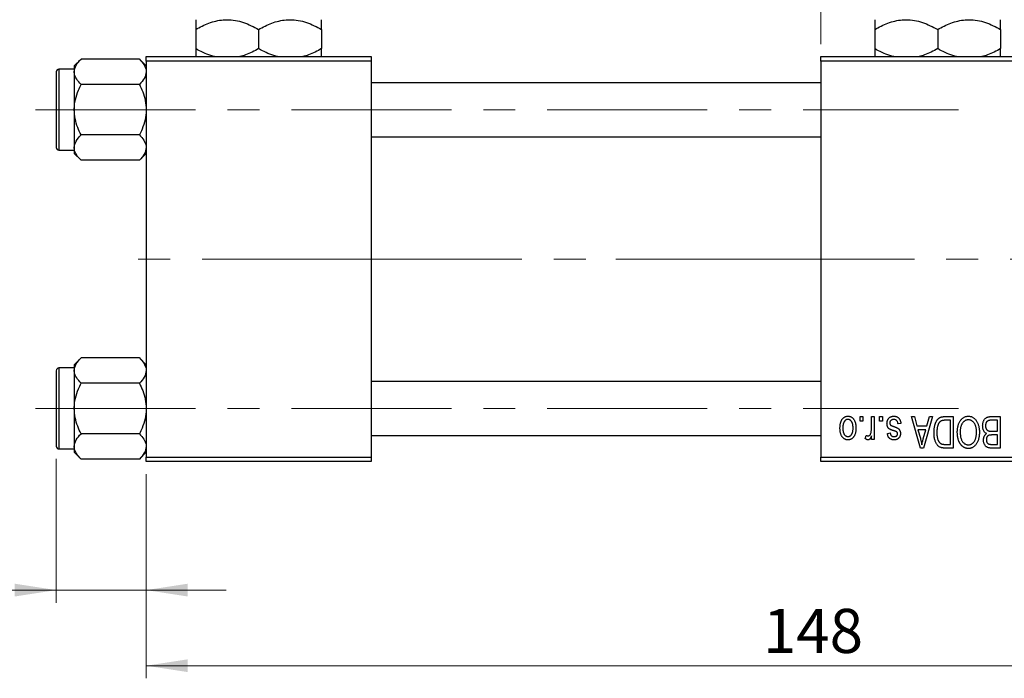
# Model space of a CAD drawing. Units: millimetres. Extents: x 15 to 418, y 5 to 292.
# Drawn here: x 63 to 141, y 200 to 252 of the extents above; entities that cross this region are included whole.
import ezdxf

# ---------------------------------------------------------------- set-up
doc = ezdxf.new("R2010")
doc.units = ezdxf.units.MM
doc.linetypes.add('CENTERX2', pattern=[20.32, 12.7, -2.54, 2.54, -2.54])
doc.styles.add('SLDTEXTSTYLE0', font='TXT', dxfattribs={"width": 0.75})
doc.dimstyles.new('SLDDIMSTYLE0', dxfattribs={"dimtxt": 3.5, "dimasz": 3.302, "dimexe": 0, "dimexo": 0.0625, "dimgap": 0.875, "dimtad": 1, "dimdec": 0, "dimlfac": 1.4, "dimrnd": 1e-09, "dimzin": 12, "dimdsep": 46, "dimtxsty": 'SLDTEXTSTYLE0', "dimsah": 1, "dimcen": 0.09, "dimadec": 0, "dimazin": 3, "dimtfac": 1, "dimtdec": 0, "dimtmove": 0, "dimatfit": 0, "dimfxl": 1, "dimfrac": 2, "dimtolj": 1, "dimtzin": 12, "dimarcsym": 0})
doc.dimstyles.new('SLDDIMSTYLE1', dxfattribs={"dimtxt": 3.5, "dimasz": 3.302, "dimexe": 0, "dimexo": 0.0625, "dimgap": 0.875, "dimtad": 1, "dimdec": 0, "dimlfac": 1.4, "dimrnd": 1e-09, "dimzin": 12, "dimdsep": 46, "dimtxsty": 'SLDTEXTSTYLE0', "dimsah": 1, "dimcen": 0.09, "dimadec": 0, "dimazin": 3, "dimtfac": 1, "dimtdec": 0, "dimtofl": 0, "dimtmove": 0, "dimatfit": 3, "dimfxl": 1, "dimfrac": 2, "dimtolj": 1, "dimtzin": 12, "dimarcsym": 0})

# ---------------------------------------------------------------- blocks, each defined once
blk = doc.blocks.new('_D_1')
at = {"color": 7, "linetype": 'Continuous', "lineweight": 0}
for p, q in [((126.654, 250.06), (126.654, 265.06)), ((153.797, 250.06), (153.797, 265.06)), ((126.654, 264.06), (153.797, 264.06))]:
    blk.add_line(p, q, dxfattribs=at)
at = {"color": 7, "linetype": 'Continuous', "lineweight": 18}
for points in [[(126.654, 264.06), (129.956, 263.552), (129.956, 264.568)], [(153.797, 264.06), (150.495, 264.568), (150.495, 263.552)]]:
    blk.add_solid(points, dxfattribs=at)
at = {"color": 7, "linetype": 'Continuous', "lineweight": 18, "insert": (137.64, 268.572), "char_height": 3.5, "attachment_point": 1, "style": 'SLDTEXTSTYLE0'}
blk.add_mtext('38', dxfattribs=at)
blk = doc.blocks.new('_D_2')
at = {"color": 7, "linetype": 'Continuous', "lineweight": 0}
for p, q in [((178.797, 225.56), (178.797, 199.716)), ((73.083, 215.917), (73.083, 199.716)), ((178.797, 200.716), (73.083, 200.716))]:
    blk.add_line(p, q, dxfattribs=at)
at = {"color": 7, "linetype": 'Continuous', "lineweight": 18}
for points in [[(73.083, 200.716), (76.385, 200.208), (76.385, 201.224)], [(178.797, 200.716), (175.495, 201.224), (175.495, 200.208)]]:
    blk.add_solid(points, dxfattribs=at)
at = {"color": 7, "linetype": 'Continuous', "lineweight": 18, "insert": (122.061, 205.228), "char_height": 3.5, "attachment_point": 1, "style": 'SLDTEXTSTYLE0'}
blk.add_mtext('148', dxfattribs=at)
blk = doc.blocks.new('_D_3')
at = {"color": 7, "linetype": 'Continuous', "lineweight": 0}
for p, q in [((65.94, 217.131), (65.94, 205.716)), ((73.083, 215.917), (73.083, 205.716)), ((65.94, 206.716), (53.125, 206.716)), ((65.94, 206.716), (73.083, 206.716)), ((73.083, 206.716), (79.433, 206.716))]:
    blk.add_line(p, q, dxfattribs=at)
at = {"color": 7, "linetype": 'Continuous', "lineweight": 18}
for points in [[(65.94, 206.716), (62.638, 207.224), (62.638, 206.208)], [(73.083, 206.716), (76.385, 206.208), (76.385, 207.224)]]:
    blk.add_solid(points, dxfattribs=at)
at = {"color": 7, "linetype": 'Continuous', "lineweight": 18, "insert": (53.125, 211.228), "char_height": 3.5, "attachment_point": 1, "style": 'SLDTEXTSTYLE0'}
blk.add_mtext('10', dxfattribs=at)

msp = doc.modelspace()

# ---------------------------------------------------------------- linework, layer by layer
at = {"color": 7, "linetype": 'Continuous', "lineweight": 25}
for p, q in [((77.0114, 251.2151), (77.0114, 249.6906)), ((82.0114, 251.2151), (82.0114, 249.6906)), ((87.0114, 251.2151), (87.0114, 249.6906)), ((130.94, 251.2151), (130.94, 249.6906)), ((135.94, 251.2151), (135.94, 249.6906)), ((140.94, 251.2151), (140.94, 249.6906)), ((67.9064, 248.86), (67.3686, 248.3222)), ((72.545, 248.86), (67.9064, 248.86)), ((73.0829, 248.3222), (72.545, 248.86)), ((73.0829, 249.06), (90.94, 249.06)), ((73.0829, 248.7029), (73.0829, 249.06)), ((90.94, 248.7029), (73.0829, 248.7029)), ((73.0829, 248.7029), (73.0829, 217.2743)), ((90.94, 249.06), (90.94, 248.7029)), ((90.94, 248.7029), (90.94, 217.2743)), ((126.6543, 249.06), (153.7971, 249.06)), ((126.6543, 248.7029), (126.6543, 249.06)), ((153.7971, 248.7029), (126.6543, 248.7029)), ((126.6543, 248.7029), (126.6543, 217.2743)), ((67.3686, 248.06), (66.1543, 248.06)), ((67.3686, 248.3222), (67.3686, 247.8564)), ((65.94, 247.8457), (65.94, 241.8457)), ((67.3686, 247.8564), (67.3686, 244.8457)), ((72.545, 246.8529), (67.9064, 246.8529)), ((126.6543, 246.9886), (90.94, 246.9886)), ((67.3686, 244.8457), (67.3686, 241.835)), ((72.545, 242.8386), (67.9064, 242.8386)), ((90.94, 242.7029), (126.6543, 242.7029)), ((66.1543, 241.6314), (67.3686, 241.6314)), ((67.3686, 241.835), (67.3686, 241.3692)), ((67.3686, 241.3692), (67.9064, 240.8314)), ((72.545, 240.8314), (73.0829, 241.3692)), ((72.545, 240.8314), (67.9064, 240.8314)), ((67.9064, 225.1457), (67.3686, 224.6079)), ((67.3686, 224.6079), (67.3686, 224.1421)), ((72.545, 225.1457), (67.9064, 225.1457)), ((73.0829, 224.6079), (72.545, 225.1457)), ((65.94, 224.1314), (65.94, 218.1314)), ((67.3686, 224.3457), (66.1543, 224.3457)), ((67.3686, 224.1421), (67.3686, 221.1314)), ((72.545, 223.1386), (67.9064, 223.1386)), ((126.6543, 223.2743), (90.94, 223.2743)), ((67.3686, 221.1314), (67.3686, 218.1207)), ((129.7712, 220.1314), (129.7712, 220.4886)), ((129.7712, 220.4886), (129.9984, 220.4886)), ((129.9984, 220.1314), (129.7712, 220.1314)), ((129.9984, 220.4886), (129.9984, 220.1314)), ((130.6803, 219.546), (130.6803, 220.4886)), ((130.6803, 220.4886), (130.9075, 220.4886)), ((130.9075, 220.4886), (130.9075, 218.6704)), ((131.3296, 220.1314), (131.3296, 220.4886)), ((131.3296, 220.4886), (131.5569, 220.4886)), ((131.5569, 220.1314), (131.3296, 220.1314)), ((131.5569, 220.4886), (131.5569, 220.1314)), ((133.0179, 219.9366), (132.7906, 219.9042)), ((133.8621, 220.4886), (134.1, 220.4886)), ((134.5875, 217.9886), (133.8621, 220.4886)), ((134.1, 220.4886), (134.2968, 219.7418)), ((134.2968, 219.7418), (135.0832, 219.7418)), ((135.5179, 220.4886), (134.8265, 217.9886)), ((135.0832, 219.7418), (135.2795, 220.4886)), ((135.2795, 220.4886), (135.5179, 220.4886)), ((136.5077, 220.4886), (137.1738, 220.4886)), ((136.9465, 220.1964), (136.5376, 220.1964)), ((136.9465, 218.2808), (136.9465, 220.1964)), ((137.1738, 220.4886), (137.1738, 217.9886)), ((140.6803, 220.1964), (140.1983, 220.1964)), ((140.2034, 220.4886), (140.9075, 220.4886)), ((140.6803, 219.3197), (140.6803, 220.1964)), ((140.9075, 220.4886), (140.9075, 217.9886)), ((72.545, 219.1243), (67.9064, 219.1243)), ((90.94, 218.9886), (126.6543, 218.9886)), ((130.1932, 218.7353), (130.2582, 218.9951)), ((130.6803, 218.6704), (130.6803, 218.9606)), ((131.9465, 219.1574), (132.1738, 219.1899)), ((134.3739, 219.4496), (134.5622, 218.7627)), ((135.0066, 219.4496), (134.3739, 219.4496)), ((134.7945, 218.7221), (135.0066, 219.4496)), ((140.2318, 219.3197), (140.6803, 219.3197)), ((140.6803, 219.0275), (140.2536, 219.0275)), ((140.6803, 218.2808), (140.6803, 219.0275)), ((130.9075, 218.6704), (130.6803, 218.6704)), ((136.5442, 218.2808), (136.9465, 218.2808)), ((140.2846, 218.2808), (140.6803, 218.2808)), ((66.1543, 217.9171), (67.3686, 217.9171)), ((67.3686, 218.1207), (67.3686, 217.655)), ((67.3686, 217.655), (67.9064, 217.1171)), ((72.545, 217.1171), (73.0829, 217.655)), ((134.8265, 217.9886), (134.5875, 217.9886)), ((137.1738, 217.9886), (136.5366, 217.9886)), ((140.9075, 217.9886), (140.2014, 217.9886)), ((72.545, 217.1171), (67.9064, 217.1171)), ((73.0829, 217.2743), (90.94, 217.2743)), ((73.0829, 216.9171), (73.0829, 217.2743)), ((90.94, 216.9171), (73.0829, 216.9171)), ((90.94, 217.2743), (90.94, 216.9171)), ((126.6543, 217.2743), (153.7971, 217.2743)), ((126.6543, 216.9171), (126.6543, 217.2743)), ((153.7971, 216.9171), (126.6543, 216.9171))]:
    msp.add_line(p, q, dxfattribs=at)
at = {"color": 8, "linetype": 'Continuous', "lineweight": 25}
for p, q in [((66.1543, 248.06), (66.1543, 241.6314)), ((66.1543, 224.3457), (66.1543, 217.9171))]:
    msp.add_line(p, q, dxfattribs=at)
at = {"color": 7, "linetype": 'CENTERX2', "lineweight": 18}
for p, q in [((64.2971, 244.8457), (137.5829, 244.8457)), ((90.2257, 232.9886), (71.0829, 232.9886)), ((90.2257, 232.9886), (128.6543, 232.9886)), ((174.7257, 232.9886), (110.3686, 232.9886)), ((64.2971, 221.1314), (137.5829, 221.1314))]:
    msp.add_line(p, q, dxfattribs=at)
at = {"color": 7, "linetype": 'Continuous', "lineweight": 25}
for centre, start, end in [((66.1543, 247.8457), 90, 180), ((66.1543, 241.8457), 180, 270), ((66.1543, 224.1314), 90, 180), ((66.1543, 218.1314), 180, 270)]:
    msp.add_arc(centre, 0.2143, start, end, dxfattribs=at)
for points, knots in [([(77.0114, 251.2151), (77.3539, 251.397), (77.8737, 251.6733), (78.6168, 251.8948), (79.1072, 251.9785), (79.4067, 251.986), (79.5114, 251.9886)], [0, 0, 0, 0, 0.4320475, 0.6559221, 0.879645, 1, 1, 1, 1]), ([(77.0114, 251.9886), (77.0114, 251.9754), (77.0114, 251.9486), (77.0114, 251.7087), (77.0114, 251.4045), (77.0114, 251.2151)], [0, 0, 0, 0, 0.2693617, 0.5451825, 1, 1, 1, 1]), ([(79.5114, 251.9886), (79.7287, 251.9772), (80.1678, 251.9543), (81.0212, 251.7312), (81.6176, 251.4203), (82.0114, 251.2151)], [0, 0, 0, 0, 0.2497051, 0.504621, 1, 1, 1, 1]), ([(82.0114, 251.2151), (82.3539, 251.397), (82.8737, 251.6733), (83.6168, 251.8948), (84.1072, 251.9785), (84.4067, 251.986), (84.5114, 251.9886)], [0, 0, 0, 0, 0.4320475, 0.6559221, 0.879645, 1, 1, 1, 1]), ([(84.5114, 251.9886), (84.7287, 251.9772), (85.1678, 251.9543), (86.0212, 251.7312), (86.6176, 251.4203), (87.0114, 251.2151)], [0, 0, 0, 0, 0.2497051, 0.504621, 1, 1, 1, 1]), ([(87.0114, 251.2151), (87.0114, 251.3027), (87.0114, 251.5336), (87.0114, 251.8237), (87.0114, 251.9742), (87.0114, 251.9854), (87.0114, 251.9886)], [0, 0, 0, 0, 0.2016186, 0.5317069, 0.8697608, 1, 1, 1, 1]), ([(130.94, 251.2151), (131.2824, 251.397), (131.8023, 251.6733), (132.5453, 251.8948), (133.0358, 251.9785), (133.3353, 251.986), (133.44, 251.9886)], [0, 0, 0, 0, 0.4320475, 0.6559221, 0.879645, 1, 1, 1, 1]), ([(130.94, 251.9886), (130.94, 251.9754), (130.94, 251.9486), (130.94, 251.7087), (130.94, 251.4045), (130.94, 251.2151)], [0, 0, 0, 0, 0.2693617, 0.5451825, 1, 1, 1, 1]), ([(133.44, 251.9886), (133.6573, 251.9772), (134.0963, 251.9543), (134.9498, 251.7312), (135.5462, 251.4203), (135.94, 251.2151)], [0, 0, 0, 0, 0.2497051, 0.504621, 1, 1, 1, 1]), ([(135.94, 251.2151), (136.2824, 251.397), (136.8023, 251.6733), (137.5453, 251.8948), (138.0358, 251.9785), (138.3353, 251.986), (138.44, 251.9886)], [0, 0, 0, 0, 0.4320475, 0.6559221, 0.879645, 1, 1, 1, 1]), ([(138.44, 251.9886), (138.6573, 251.9772), (139.0963, 251.9543), (139.9498, 251.7312), (140.5462, 251.4203), (140.94, 251.2151)], [0, 0, 0, 0, 0.2497051, 0.504621, 1, 1, 1, 1]), ([(140.94, 251.2151), (140.94, 251.3027), (140.94, 251.5336), (140.94, 251.8237), (140.94, 251.9742), (140.94, 251.9854), (140.94, 251.9886)], [0, 0, 0, 0, 0.2016186, 0.5317069, 0.8697608, 1, 1, 1, 1]), ([(78.5182, 249.06), (78.4156, 249.084), (77.8901, 249.2068), (77.4033, 249.4749), (77.0114, 249.6906)], [0, 0, 0, 0, 0.1951824, 1, 1, 1, 1]), ([(77.0114, 249.6906), (77.0114, 249.6043), (77.0114, 249.3767), (77.0114, 249.1411), (77.0114, 249.0746), (77.0114, 249.06)], [0, 0, 0, 0, 0.3227984, 0.8512811, 1, 1, 1, 1]), ([(82.0114, 249.6906), (81.6699, 249.5047), (81.1902, 249.2435), (80.6761, 249.101), (80.5281, 249.06)], [0, 0, 0, 0, 0.7120972, 1, 1, 1, 1]), ([(83.5182, 249.06), (83.4156, 249.084), (82.8901, 249.2068), (82.4033, 249.4749), (82.0114, 249.6906)], [0, 0, 0, 0, 0.1951824, 1, 1, 1, 1]), ([(87.0114, 249.6906), (86.6699, 249.5047), (86.1902, 249.2435), (85.6761, 249.101), (85.5281, 249.06)], [0, 0, 0, 0, 0.7120972, 1, 1, 1, 1]), ([(87.0114, 249.06), (87.0114, 249.0943), (87.0114, 249.2241), (87.0114, 249.4928), (87.0114, 249.6906)], [0, 0, 0, 0, 0.2638269, 1, 1, 1, 1]), ([(132.4467, 249.06), (132.3442, 249.084), (131.8187, 249.2068), (131.3318, 249.4749), (130.94, 249.6906)], [0, 0, 0, 0, 0.1951824, 1, 1, 1, 1]), ([(130.94, 249.6906), (130.94, 249.6043), (130.94, 249.3767), (130.94, 249.1411), (130.94, 249.0746), (130.94, 249.06)], [0, 0, 0, 0, 0.3227984, 0.8512811, 1, 1, 1, 1]), ([(135.94, 249.6906), (135.5984, 249.5047), (135.1188, 249.2435), (134.6047, 249.101), (134.4567, 249.06)], [0, 0, 0, 0, 0.7120972, 1, 1, 1, 1]), ([(137.4467, 249.06), (137.3442, 249.084), (136.8187, 249.2068), (136.3318, 249.4749), (135.94, 249.6906)], [0, 0, 0, 0, 0.1951824, 1, 1, 1, 1]), ([(140.94, 249.6906), (140.5984, 249.5047), (140.1188, 249.2435), (139.6047, 249.101), (139.4567, 249.06)], [0, 0, 0, 0, 0.7120972, 1, 1, 1, 1]), ([(140.94, 249.06), (140.94, 249.0943), (140.94, 249.2241), (140.94, 249.4928), (140.94, 249.6906)], [0, 0, 0, 0, 0.2638269, 1, 1, 1, 1]), ([(67.3686, 247.8564), (67.3997, 248.033), (67.4614, 248.3833), (67.7588, 248.702), (67.9064, 248.86)], [0, 0, 0, 0, 0.5039946, 1, 1, 1, 1]), ([(72.545, 248.86), (72.6707, 248.7226), (72.9262, 248.4431), (73.0718, 248.0965), (73.0809, 247.8985), (73.0829, 247.8564)], [0, 0, 0, 0, 0.43238179, 0.87954697, 1, 1, 1, 1]), ([(67.9064, 246.8529), (67.7808, 246.9903), (67.5252, 247.2698), (67.3796, 247.6163), (67.3705, 247.8144), (67.3686, 247.8564)], [0, 0, 0, 0, 0.43238179, 0.87954697, 1, 1, 1, 1]), ([(73.0829, 247.8564), (73.0518, 247.6799), (72.9901, 247.3295), (72.6926, 247.0109), (72.545, 246.8529)], [0, 0, 0, 0, 0.5039946, 1, 1, 1, 1]), ([(67.3686, 244.8457), (67.3687, 244.8691), (67.3705, 245.1414), (67.4417, 245.6718), (67.6515, 246.3168), (67.8344, 246.7016), (67.9064, 246.8529)], [0, 0, 0, 0, 0.0334314, 0.3900705, 0.7601916, 1, 1, 1, 1]), ([(72.545, 246.8529), (72.6364, 246.6572), (72.8281, 246.2463), (73.0366, 245.5736), (73.0673, 245.0908), (73.0829, 244.8457)], [0, 0, 0, 0, 0.3093119, 0.6493836, 1, 1, 1, 1]), ([(67.9064, 242.8386), (67.8151, 243.0343), (67.6233, 243.4451), (67.4148, 244.1178), (67.3842, 244.6006), (67.3686, 244.8457)], [0, 0, 0, 0, 0.3093119, 0.6493836, 1, 1, 1, 1]), ([(73.0829, 244.8457), (73.0827, 244.8224), (73.081, 244.55), (73.0098, 244.0196), (72.7999, 243.3747), (72.617, 242.9899), (72.545, 242.8386)], [0, 0, 0, 0, 0.0334314, 0.3900705, 0.7601916, 1, 1, 1, 1]), ([(67.3686, 241.835), (67.3997, 242.0116), (67.4614, 242.3619), (67.7588, 242.6805), (67.9064, 242.8386)], [0, 0, 0, 0, 0.5039946, 1, 1, 1, 1]), ([(72.545, 242.8386), (72.6707, 242.7012), (72.9262, 242.4216), (73.0718, 242.0751), (73.0809, 241.877), (73.0829, 241.835)], [0, 0, 0, 0, 0.4323818, 0.879547, 1, 1, 1, 1]), ([(67.9064, 240.8314), (67.7808, 240.9688), (67.5252, 241.2484), (67.3796, 241.5949), (67.3705, 241.793), (67.3686, 241.835)], [0, 0, 0, 0, 0.43238179, 0.87954697, 1, 1, 1, 1]), ([(73.0829, 241.835), (73.0518, 241.6584), (72.9901, 241.3081), (72.6926, 240.9895), (72.545, 240.8314)], [0, 0, 0, 0, 0.50399459, 1, 1, 1, 1]), ([(67.3686, 224.1421), (67.3997, 224.3187), (67.4614, 224.669), (67.7588, 224.9877), (67.9064, 225.1457)], [0, 0, 0, 0, 0.5039946, 1, 1, 1, 1]), ([(72.545, 225.1457), (72.6707, 225.0083), (72.9262, 224.7288), (73.0718, 224.3822), (73.0809, 224.1842), (73.0829, 224.1421)], [0, 0, 0, 0, 0.43238179, 0.87954697, 1, 1, 1, 1]), ([(67.9064, 223.1386), (67.7808, 223.276), (67.5252, 223.5555), (67.3796, 223.902), (67.3705, 224.1001), (67.3686, 224.1421)], [0, 0, 0, 0, 0.4323818, 0.879547, 1, 1, 1, 1]), ([(73.0829, 224.1421), (73.0518, 223.9656), (72.9901, 223.6152), (72.6926, 223.2966), (72.545, 223.1386)], [0, 0, 0, 0, 0.50399459, 1, 1, 1, 1]), ([(67.3686, 221.1314), (67.3687, 221.1548), (67.3705, 221.4272), (67.4417, 221.9576), (67.6515, 222.6025), (67.8344, 222.9873), (67.9064, 223.1386)], [0, 0, 0, 0, 0.03343145, 0.39007054, 0.76019165, 1, 1, 1, 1]), ([(72.545, 223.1386), (72.6364, 222.9429), (72.8281, 222.532), (73.0366, 221.8593), (73.0673, 221.3765), (73.0829, 221.1314)], [0, 0, 0, 0, 0.3093119, 0.6493836, 1, 1, 1, 1]), ([(67.9064, 219.1243), (67.8151, 219.32), (67.6233, 219.7309), (67.4148, 220.4035), (67.3842, 220.8863), (67.3686, 221.1314)], [0, 0, 0, 0, 0.3093119, 0.6493836, 1, 1, 1, 1]), ([(73.0829, 221.1314), (73.0827, 221.1081), (73.081, 220.8357), (73.0098, 220.3053), (72.7999, 219.6604), (72.617, 219.2756), (72.545, 219.1243)], [0, 0, 0, 0, 0.0334314, 0.3900705, 0.7601916, 1, 1, 1, 1]), ([(128.1803, 219.5607), (128.1809, 219.6), (128.1822, 219.6758), (128.1899, 219.7858), (128.2044, 219.8879), (128.223, 219.9826), (128.2487, 220.0691), (128.2787, 220.1485), (128.3154, 220.2197), (128.357, 220.2836), (128.4033, 220.3393), (128.4526, 220.388), (128.5053, 220.4289), (128.5608, 220.4628), (128.6198, 220.4888), (128.6815, 220.5077), (128.7465, 220.5192), (128.7908, 220.5204), (128.8134, 220.521)], [0, 0, 0, 0, 0.0912768, 0.1764629, 0.2562801, 0.3309456, 0.400639, 0.4660089, 0.5279264, 0.5867235, 0.6428722, 0.6962717, 0.7475656, 0.7976821, 0.8471601, 0.896925, 0.9476183, 1, 1, 1, 1]), ([(128.8134, 220.521), (128.8356, 220.5204), (128.8793, 220.5192), (128.9434, 220.5076), (129.0044, 220.4888), (129.0631, 220.4628), (129.1182, 220.4283), (129.1713, 220.3876), (129.2202, 220.3382), (129.267, 220.2825), (129.3101, 220.2196), (129.346, 220.1484), (129.3779, 220.0711), (129.403, 219.9862), (129.4225, 219.8944), (129.4367, 219.7956), (129.4446, 219.6899), (129.4458, 219.617), (129.4465, 219.5795)], [0, 0, 0, 0, 0.0524222, 0.1031398, 0.1533193, 0.2032244, 0.2543512, 0.3064664, 0.361001, 0.4183041, 0.4781534, 0.5407069, 0.6063044, 0.6755816, 0.749569, 0.8278945, 0.9112566, 1, 1, 1, 1]), ([(131.914, 219.9336), (131.9146, 219.9549), (131.9157, 219.9968), (131.9221, 220.0581), (131.9338, 220.1163), (131.9501, 220.1711), (131.9704, 220.2231), (131.9958, 220.2717), (132.026, 220.3172), (132.0604, 220.3593), (132.0988, 220.3974), (132.1412, 220.4304), (132.1867, 220.4587), (132.2356, 220.4814), (132.2878, 220.4994), (132.3434, 220.5119), (132.4023, 220.5197), (132.4428, 220.5206), (132.4634, 220.521)], [0, 0, 0, 0, 0.0704753, 0.13849, 0.203487, 0.2664408, 0.3271541, 0.3876484, 0.4473266, 0.5072946, 0.5669701, 0.6258897, 0.6843624, 0.7436177, 0.803887, 0.8663876, 0.9317584, 1, 1, 1, 1]), ([(132.4634, 220.521), (132.4829, 220.5208), (132.5208, 220.5203), (132.5761, 220.5125), (132.6284, 220.502), (132.6773, 220.4853), (132.7236, 220.4653), (132.7661, 220.4397), (132.8058, 220.4099), (132.8421, 220.3754), (132.8756, 220.3364), (132.9052, 220.2926), (132.9326, 220.2447), (132.9553, 220.1916), (132.9766, 220.1346), (132.9933, 220.0727), (133.0079, 220.0063), (133.0145, 219.9603), (133.0179, 219.9366)], [0, 0, 0, 0, 0.06505831, 0.12663051, 0.18617847, 0.24339116, 0.29907488, 0.35434373, 0.40884672, 0.46483958, 0.52138065, 0.58034601, 0.64135757, 0.70565228, 0.77308466, 0.84468986, 0.9198751, 1, 1, 1, 1]), ([(137.7242, 220.139), (137.745, 220.1693), (137.7855, 220.2282), (137.8557, 220.306), (137.9299, 220.3729), (138.0096, 220.4272), (138.0942, 220.4692), (138.1833, 220.4994), (138.2776, 220.5176), (138.3422, 220.5199), (138.3751, 220.521)], [0, 0, 0, 0, 0.1394697, 0.271444, 0.397067, 0.5182664, 0.6366687, 0.7547356, 0.8750957, 1, 1, 1, 1]), ([(138.3751, 220.521), (138.4081, 220.5199), (138.4731, 220.5177), (138.568, 220.499), (138.6575, 220.4675), (138.7427, 220.4248), (138.8223, 220.3687), (138.8966, 220.3005), (138.9662, 220.2202), (139.0066, 220.16), (139.0275, 220.1289)], [0, 0, 0, 0, 0.1242933, 0.2441976, 0.3621021, 0.4804623, 0.6015356, 0.7271827, 0.8593297, 1, 1, 1, 1]), ([(128.8073, 220.2613), (128.7937, 220.2609), (128.767, 220.2601), (128.7278, 220.2513), (128.6899, 220.2383), (128.6538, 220.2191), (128.6189, 220.1951), (128.586, 220.1652), (128.5538, 220.1308), (128.5241, 220.0905), (128.4964, 220.0452), (128.4728, 219.9942), (128.4525, 219.9381), (128.4357, 219.8765), (128.4234, 219.8094), (128.4143, 219.7371), (128.4087, 219.6596), (128.4079, 219.606), (128.4075, 219.5785)], [0, 0, 0, 0, 0.0463763, 0.091312, 0.1366923, 0.1830145, 0.2308407, 0.2812432, 0.3348763, 0.3919239, 0.4521542, 0.5160835, 0.583804, 0.6563685, 0.7340981, 0.8169133, 0.9056638, 1, 1, 1, 1]), ([(129.2192, 219.5785), (129.2188, 219.6064), (129.218, 219.6604), (129.2124, 219.7386), (129.2034, 219.8113), (129.191, 219.8785), (129.1745, 219.9402), (129.1533, 219.9961), (129.1301, 220.0473), (129.1017, 220.0921), (129.0712, 220.1316), (129.0394, 220.1666), (129.005, 220.1957), (128.969, 220.2198), (128.931, 220.2382), (128.8915, 220.2515), (128.8501, 220.26), (128.8217, 220.2609), (128.8073, 220.2613)], [0, 0, 0, 0, 0.09428703, 0.18248655, 0.26482261, 0.3415706, 0.41321872, 0.48028138, 0.54340334, 0.60268606, 0.65890308, 0.7118588, 0.76211097, 0.81075275, 0.85776368, 0.90419135, 0.95135822, 1, 1, 1, 1]), ([(132.4254, 219.3735), (132.4029, 219.381), (132.3599, 219.3954), (132.299, 219.4172), (132.2446, 219.4381), (132.1965, 219.4574), (132.1553, 219.4766), (132.1201, 219.4932), (132.0921, 219.5102), (132.0627, 219.5302), (132.0332, 219.5589), (132.0027, 219.5973), (131.9754, 219.6406), (131.9534, 219.6897), (131.9355, 219.7437), (131.9231, 219.8027), (131.9153, 219.8666), (131.9145, 219.9107), (131.914, 219.9336)], [0, 0, 0, 0, 0.0848796, 0.1619397, 0.2312102, 0.2932914, 0.3471249, 0.3936264, 0.4324011, 0.464097, 0.5205484, 0.5786114, 0.6391668, 0.7030067, 0.7704895, 0.8422247, 0.9183328, 1, 1, 1, 1]), ([(132.4477, 220.2613), (132.4246, 220.2604), (132.3806, 220.2587), (132.3186, 220.2439), (132.2644, 220.219), (132.2199, 220.1833), (132.1846, 220.1405), (132.1591, 220.0916), (132.1441, 220.0371), (132.1422, 219.9989), (132.1413, 219.9792)], [0, 0, 0, 0, 0.1472807, 0.2806153, 0.4047813, 0.5247085, 0.6421144, 0.7566027, 0.8742518, 1, 1, 1, 1]), ([(132.1413, 219.9792), (132.1418, 219.9624), (132.1429, 219.9304), (132.1544, 219.8855), (132.1725, 219.846), (132.1907, 219.8248), (132.1996, 219.8144)], [0, 0, 0, 0, 0.28084, 0.5347733, 0.7701835, 1, 1, 1, 1]), ([(132.1996, 219.8144), (132.2036, 219.8109), (132.2128, 219.8029), (132.2301, 219.7923), (132.2514, 219.7806), (132.2771, 219.7683), (132.3075, 219.756), (132.342, 219.7421), (132.3811, 219.728), (132.4088, 219.7188), (132.4234, 219.7139)], [0, 0, 0, 0, 0.0642898, 0.1476271, 0.2461687, 0.3603015, 0.4940629, 0.6446252, 0.8132322, 1, 1, 1, 1]), ([(132.7906, 219.9042), (132.7867, 219.9326), (132.7793, 219.9863), (132.7564, 220.0603), (132.7251, 220.1231), (132.6843, 220.174), (132.6355, 220.2134), (132.5795, 220.2421), (132.5157, 220.2583), (132.471, 220.2603), (132.4477, 220.2613)], [0, 0, 0, 0, 0.1555424, 0.2941248, 0.4190131, 0.5346399, 0.6456767, 0.7570058, 0.8737509, 1, 1, 1, 1]), ([(135.6478, 219.2249), (135.648, 219.2595), (135.6483, 219.3278), (135.6543, 219.4279), (135.6627, 219.5242), (135.6748, 219.6163), (135.6906, 219.7045), (135.7096, 219.7886), (135.7326, 219.8686), (135.7589, 219.9444), (135.7876, 220.0157), (135.8185, 220.0819), (135.8516, 220.1425), (135.8864, 220.1979), (135.9234, 220.2479), (135.9628, 220.2921), (136.0033, 220.3318), (136.0469, 220.3654), (136.0932, 220.3946), (136.1424, 220.42), (136.195, 220.4414), (136.2511, 220.4585), (136.3104, 220.4722), (136.3731, 220.4818), (136.4393, 220.4873), (136.4845, 220.4882), (136.5077, 220.4886)], [0, 0, 0, 0, 0.0600147, 0.1180632, 0.1736112, 0.2273481, 0.2787958, 0.3286447, 0.3764528, 0.4229248, 0.4674438, 0.5094789, 0.5491707, 0.5869331, 0.622704, 0.6567129, 0.6892157, 0.7207171, 0.7519014, 0.7838458, 0.8164066, 0.8501091, 0.8852579, 0.9216898, 0.9598798, 1, 1, 1, 1]), ([(135.9659, 219.8321), (135.9585, 219.8104), (135.9437, 219.7664), (135.9256, 219.6977), (135.9098, 219.6262), (135.8973, 219.5511), (135.8871, 219.4733), (135.88, 219.3921), (135.8761, 219.3078), (135.8754, 219.2504), (135.8751, 219.2213)], [0, 0, 0, 0, 0.1109283, 0.2243803, 0.343223, 0.4651453, 0.5921229, 0.7226343, 0.8593406, 1, 1, 1, 1]), ([(136.5376, 220.1964), (136.5176, 220.1961), (136.4789, 220.1955), (136.4225, 220.1913), (136.3697, 220.185), (136.3208, 220.1753), (136.2756, 220.1632), (136.2341, 220.1486), (136.1965, 220.1307), (136.162, 220.1104), (136.1308, 220.0866), (136.1016, 220.06), (136.0742, 220.0301), (136.0489, 219.9968), (136.0248, 219.9607), (136.0031, 219.921), (135.9834, 219.8778), (135.9718, 219.8476), (135.9659, 219.8321)], [0, 0, 0, 0, 0.0813359, 0.1580204, 0.2302408, 0.2976741, 0.3611915, 0.4204751, 0.4768817, 0.5306508, 0.5832955, 0.6364607, 0.691573, 0.7480804, 0.8067522, 0.8681253, 0.9325667, 1, 1, 1, 1]), ([(137.4984, 219.2411), (137.4991, 219.2859), (137.5004, 219.3737), (137.5111, 219.5021), (137.529, 219.6242), (137.5528, 219.7402), (137.585, 219.8495), (137.6235, 219.9526), (137.6694, 220.0494), (137.7061, 220.1094), (137.7242, 220.139)], [0, 0, 0, 0, 0.1432681, 0.2804712, 0.4115502, 0.537473, 0.6585546, 0.7751958, 0.8890505, 1, 1, 1, 1]), ([(138.3766, 220.2288), (138.354, 220.228), (138.3095, 220.2264), (138.244, 220.2145), (138.1814, 220.1945), (138.1212, 220.1672), (138.0649, 220.1304), (138.0106, 220.087), (137.9593, 220.0354), (137.9111, 219.9761), (137.8675, 219.909), (137.8294, 219.8343), (137.7969, 219.7523), (137.7707, 219.6628), (137.7506, 219.5659), (137.736, 219.4617), (137.7275, 219.35), (137.7263, 219.2731), (137.7257, 219.2335)], [0, 0, 0, 0, 0.050918, 0.1006168, 0.1499277, 0.1991718, 0.249526, 0.3014494, 0.3560342, 0.4136289, 0.4738344, 0.5365596, 0.602769, 0.6729018, 0.7471022, 0.8262232, 0.9105472, 1, 1, 1, 1]), ([(139.0244, 219.2756), (139.0238, 219.3123), (139.0226, 219.3838), (139.0141, 219.4879), (138.9996, 219.5856), (138.9787, 219.6768), (138.9525, 219.7619), (138.9201, 219.8408), (138.8815, 219.9132), (138.8372, 219.9788), (138.7888, 220.0371), (138.7381, 220.0888), (138.6837, 220.1312), (138.6278, 220.1676), (138.5685, 220.1951), (138.5067, 220.2143), (138.4425, 220.2265), (138.3988, 220.2281), (138.3766, 220.2288)], [0, 0, 0, 0, 0.0857831, 0.1670694, 0.2438012, 0.3163671, 0.3854844, 0.4517505, 0.515395, 0.5768805, 0.6363811, 0.6922655, 0.7457104, 0.7972333, 0.8477956, 0.8979127, 0.9481373, 1, 1, 1, 1]), ([(139.0275, 220.1289), (139.0456, 220.0987), (139.0819, 220.0384), (139.1268, 219.942), (139.1652, 219.8416), (139.1976, 219.7367), (139.2217, 219.6269), (139.2387, 219.5124), (139.2498, 219.3935), (139.251, 219.3127), (139.2517, 219.2715)], [0, 0, 0, 0, 0.11743202, 0.23493059, 0.35473531, 0.476423, 0.60141578, 0.72995908, 0.86267468, 1, 1, 1, 1]), ([(139.5114, 219.7545), (139.5123, 219.7918), (139.514, 219.8641), (139.5301, 219.9691), (139.5563, 220.067), (139.5927, 220.1571), (139.6374, 220.2381), (139.6905, 220.3077), (139.7503, 220.3662), (139.8067, 220.4047), (139.8559, 220.429), (139.8958, 220.4453), (139.9394, 220.4583), (139.9858, 220.4694), (140.0356, 220.4782), (140.0886, 220.4838), (140.145, 220.4883), (140.1836, 220.4885), (140.2034, 220.4886)], [0, 0, 0, 0, 0.09681928, 0.18796883, 0.27541948, 0.35983373, 0.43994121, 0.51520979, 0.58672024, 0.65634634, 0.69173617, 0.72920834, 0.76828631, 0.80987296, 0.8531674, 0.89962942, 0.94855534, 1, 1, 1, 1]), ([(139.8219, 219.1412), (139.7987, 219.1532), (139.7522, 219.1774), (139.691, 219.2289), (139.6374, 219.2916), (139.592, 219.3653), (139.5554, 219.4494), (139.53, 219.5433), (139.5139, 219.6459), (139.5123, 219.7174), (139.5114, 219.7545)], [0, 0, 0, 0, 0.1075455, 0.2161485, 0.327534, 0.4466741, 0.5723517, 0.7049746, 0.8469542, 1, 1, 1, 1]), ([(139.9629, 220.1649), (139.9453, 220.1567), (139.9108, 220.1407), (139.8655, 220.1061), (139.8262, 220.0651), (139.7943, 220.0163), (139.7693, 219.9606), (139.7512, 219.8985), (139.7405, 219.8296), (139.7393, 219.7816), (139.7387, 219.7565)], [0, 0, 0, 0, 0.1170149, 0.2294406, 0.3422188, 0.4587238, 0.579935, 0.7099407, 0.8485672, 1, 1, 1, 1]), ([(139.7387, 219.7565), (139.7394, 219.7333), (139.7407, 219.6885), (139.7508, 219.6241), (139.768, 219.5652), (139.7919, 219.5121), (139.8218, 219.4653), (139.8568, 219.4252), (139.8961, 219.391), (139.942, 219.3637), (139.9971, 219.3429), (140.064, 219.3298), (140.1436, 219.3212), (140.201, 219.3203), (140.2318, 219.3197)], [0, 0, 0, 0, 0.0915284, 0.1766506, 0.2566642, 0.3328121, 0.4057347, 0.4747782, 0.5424443, 0.610071, 0.6844174, 0.7737975, 0.8785, 1, 1, 1, 1]), ([(140.1983, 220.1964), (140.1734, 220.196), (140.1272, 220.1953), (140.0629, 220.19), (140.0088, 220.1807), (139.9772, 220.1698), (139.9629, 220.1649)], [0, 0, 0, 0, 0.31249, 0.5812579, 0.8104818, 1, 1, 1, 1]), ([(67.3686, 218.1207), (67.3997, 218.2973), (67.4614, 218.6476), (67.7588, 218.9662), (67.9064, 219.1243)], [0, 0, 0, 0, 0.5039946, 1, 1, 1, 1]), ([(72.545, 219.1243), (72.6707, 218.9869), (72.9262, 218.7074), (73.0718, 218.3608), (73.0809, 218.1627), (73.0829, 218.1207)], [0, 0, 0, 0, 0.4323818, 0.879547, 1, 1, 1, 1]), ([(128.8134, 218.6379), (128.7913, 218.6385), (128.7478, 218.6398), (128.6839, 218.6514), (128.6229, 218.67), (128.5647, 218.6964), (128.5094, 218.73), (128.4567, 218.7711), (128.4068, 218.8195), (128.3604, 218.8754), (128.3174, 218.9379), (128.2806, 219.0076), (128.2495, 219.0839), (128.2246, 219.1668), (128.204, 219.2558), (128.1901, 219.3517), (128.1822, 219.454), (128.1809, 219.5245), (128.1803, 219.5607)], [0, 0, 0, 0, 0.0527852, 0.1042458, 0.1551605, 0.2054268, 0.2570914, 0.30997, 0.3653095, 0.4234521, 0.4838428, 0.5467834, 0.6120626, 0.6811909, 0.753975, 0.831041, 0.913199, 1, 1, 1, 1]), ([(128.4075, 219.5785), (128.4079, 219.5507), (128.4087, 219.497), (128.4143, 219.4193), (128.4234, 219.347), (128.4357, 219.2799), (128.4525, 219.2184), (128.4727, 219.1623), (128.4965, 219.1115), (128.5245, 219.0665), (128.5548, 219.0267), (128.5876, 218.9925), (128.6217, 218.9632), (128.6577, 218.9392), (128.6957, 218.9208), (128.7352, 218.9074), (128.7767, 218.8989), (128.805, 218.8981), (128.8195, 218.8977)], [0, 0, 0, 0, 0.0939001, 0.181702, 0.2636319, 0.3405307, 0.4123196, 0.4793163, 0.5420447, 0.6019301, 0.6582576, 0.7112926, 0.7616435, 0.8103809, 0.8574842, 0.9040031, 0.9512626, 1, 1, 1, 1]), ([(129.4465, 219.5795), (129.4458, 219.5418), (129.4446, 219.4686), (129.4368, 219.3625), (129.4223, 219.2636), (129.4037, 219.1716), (129.3781, 219.0869), (129.3475, 219.0091), (129.3108, 218.9384), (129.2685, 218.8755), (129.2224, 218.8196), (129.1731, 218.7709), (129.1204, 218.7301), (129.0649, 218.6961), (129.0061, 218.6703), (128.9446, 218.6512), (128.8799, 218.6398), (128.8357, 218.6386), (128.8134, 218.6379)], [0, 0, 0, 0, 0.0890391, 0.1727021, 0.2509365, 0.3247546, 0.3939512, 0.4596932, 0.5218198, 0.5813764, 0.6383576, 0.6925487, 0.7446032, 0.7954626, 0.8456743, 0.8957954, 0.9472403, 1, 1, 1, 1]), ([(128.8195, 218.8977), (128.833, 218.8981), (128.8599, 218.8989), (128.8994, 218.9077), (128.9377, 218.9205), (128.9738, 218.9399), (129.009, 218.9633), (129.0418, 218.9931), (129.0733, 219.0278), (129.1034, 219.0675), (129.1307, 219.1126), (129.1546, 219.1633), (129.1749, 219.2193), (129.1906, 219.2809), (129.2041, 219.3476), (129.213, 219.4198), (129.2179, 219.4974), (129.2188, 219.5509), (129.2192, 219.5785)], [0, 0, 0, 0, 0.0464339, 0.0919922, 0.1379758, 0.1843555, 0.231914, 0.282379, 0.3356866, 0.3923419, 0.4526468, 0.5161316, 0.5839361, 0.6564404, 0.733808, 0.8167259, 0.9055468, 1, 1, 1, 1]), ([(130.2582, 218.9951), (130.272, 218.9901), (130.2992, 218.9802), (130.3407, 218.9703), (130.3816, 218.9638), (130.4087, 218.963), (130.422, 218.9626)], [0, 0, 0, 0, 0.2617401, 0.5166989, 0.7610587, 1, 1, 1, 1]), ([(130.6803, 218.9606), (130.6742, 218.945), (130.6625, 218.9152), (130.6457, 218.8721), (130.6275, 218.834), (130.6112, 218.7991), (130.5941, 218.769), (130.579, 218.742), (130.5623, 218.7205), (130.5429, 218.6962), (130.5165, 218.6733), (130.4829, 218.6525), (130.4467, 218.6404), (130.4218, 218.6388), (130.4094, 218.6379)], [0, 0, 0, 0, 0.1117631, 0.2142807, 0.3089379, 0.3944457, 0.4719122, 0.5403996, 0.6010371, 0.654051, 0.7478117, 0.8335661, 0.9169215, 1, 1, 1, 1]), ([(130.422, 218.9626), (130.4338, 218.9633), (130.4573, 218.9646), (130.4913, 218.976), (130.5239, 218.9935), (130.5543, 219.0183), (130.5822, 219.049), (130.6054, 219.0861), (130.6245, 219.1283), (130.6331, 219.1588), (130.6376, 219.1747)], [0, 0, 0, 0, 0.1080295, 0.2159129, 0.3274236, 0.4471095, 0.5750455, 0.7081312, 0.848259, 1, 1, 1, 1]), ([(130.6376, 219.1747), (130.6443, 219.2042), (130.6578, 219.2637), (130.6704, 219.3555), (130.679, 219.4498), (130.6798, 219.5137), (130.6803, 219.546)], [0, 0, 0, 0, 0.242209, 0.4884795, 0.7412752, 1, 1, 1, 1]), ([(132.4731, 218.6379), (132.4485, 218.6388), (132.4007, 218.6404), (132.331, 218.6514), (132.2663, 218.671), (132.206, 218.697), (132.1526, 218.7309), (132.1045, 218.7689), (132.0637, 218.8131), (132.0286, 218.8629), (132.0003, 218.9218), (131.9776, 218.9905), (131.9588, 219.0702), (131.9507, 219.1272), (131.9465, 219.1574)], [0, 0, 0, 0, 0.08902233, 0.1734761, 0.2547393, 0.33378731, 0.4103332, 0.48357244, 0.55557493, 0.62733957, 0.70382898, 0.7912583, 0.88954161, 1, 1, 1, 1]), ([(132.1738, 219.1899), (132.1768, 219.1669), (132.1825, 219.1233), (132.2016, 219.0634), (132.2267, 219.0118), (132.2603, 218.9697), (132.3014, 218.9368), (132.3498, 218.9138), (132.4052, 218.8999), (132.4444, 218.8984), (132.465, 218.8977)], [0, 0, 0, 0, 0.1502582, 0.2850603, 0.4068984, 0.5209873, 0.631988, 0.7454829, 0.8667104, 1, 1, 1, 1]), ([(132.4234, 219.7139), (132.4445, 219.7067), (132.4852, 219.6928), (132.5434, 219.6721), (132.5964, 219.6523), (132.6442, 219.6331), (132.6866, 219.6145), (132.7238, 219.5966), (132.7559, 219.5802), (132.791, 219.5585), (132.8293, 219.5298), (132.8699, 219.4905), (132.9045, 219.4454), (132.9334, 219.3954), (132.9568, 219.3411), (132.9738, 219.2827), (132.9832, 219.2206), (132.9847, 219.1781), (132.9855, 219.1564)], [0, 0, 0, 0, 0.0775406, 0.1491572, 0.2143107, 0.273785, 0.3276266, 0.3751148, 0.4168327, 0.4526482, 0.5179942, 0.5827052, 0.6479405, 0.7144426, 0.7827618, 0.8523782, 0.9248046, 1, 1, 1, 1]), ([(132.6851, 219.27), (132.6806, 219.273), (132.6701, 219.2798), (132.6511, 219.2898), (132.6267, 219.3009), (132.5967, 219.3128), (132.5617, 219.3267), (132.5211, 219.3413), (132.475, 219.3568), (132.4425, 219.3678), (132.4254, 219.3735)], [0, 0, 0, 0, 0.0577638, 0.13390956, 0.22950303, 0.34481764, 0.47896064, 0.63301752, 0.80706383, 1, 1, 1, 1]), ([(132.465, 218.8977), (132.4882, 218.8984), (132.5318, 218.8997), (132.5924, 218.9112), (132.6442, 218.9301), (132.6859, 218.9581), (132.7185, 218.9918), (132.7414, 219.0306), (132.7558, 219.0736), (132.7574, 219.1039), (132.7582, 219.1194)], [0, 0, 0, 0, 0.1679917, 0.3151575, 0.4449674, 0.5641364, 0.6758279, 0.781217, 0.8880606, 1, 1, 1, 1]), ([(132.9855, 219.1564), (132.9851, 219.1376), (132.9845, 219.1009), (132.9775, 219.0471), (132.9672, 218.9962), (132.9523, 218.9477), (132.9331, 218.9021), (132.9095, 218.8592), (132.882, 218.8188), (132.8501, 218.7815), (132.8149, 218.7472), (132.7752, 218.7184), (132.7331, 218.6933), (132.6875, 218.6729), (132.6385, 218.6571), (132.5861, 218.6463), (132.5306, 218.6387), (132.4926, 218.6382), (132.4731, 218.6379)], [0, 0, 0, 0, 0.0684542, 0.1336602, 0.1972382, 0.2578651, 0.3180739, 0.3770977, 0.4360732, 0.495969, 0.5556869, 0.61473, 0.6741323, 0.7342685, 0.796442, 0.8613532, 0.9290822, 1, 1, 1, 1]), ([(132.7582, 219.1194), (132.7574, 219.1345), (132.7559, 219.1639), (132.7413, 219.2052), (132.7184, 219.242), (132.6964, 219.2606), (132.6851, 219.27)], [0, 0, 0, 0, 0.2612018, 0.5049792, 0.7479683, 1, 1, 1, 1]), ([(136.1774, 218.0347), (136.151, 218.0459), (136.0977, 218.0684), (136.0245, 218.118), (135.9571, 218.1797), (135.8951, 218.2532), (135.8396, 218.3383), (135.7905, 218.4338), (135.7473, 218.5391), (135.7115, 218.6551), (135.6823, 218.7817), (135.6629, 218.9197), (135.6497, 219.0685), (135.6484, 219.1716), (135.6478, 219.2249)], [0, 0, 0, 0, 0.062364, 0.1255008, 0.1911062, 0.2605142, 0.3340557, 0.411528, 0.4938221, 0.5812914, 0.6752318, 0.7759741, 0.8841188, 1, 1, 1, 1]), ([(135.8751, 219.2213), (135.8753, 219.1904), (135.8759, 219.1301), (135.8805, 219.0423), (135.8879, 218.9597), (135.8988, 218.8822), (135.9114, 218.8096), (135.9284, 218.7423), (135.9474, 218.6797), (135.9704, 218.6226), (135.9952, 218.57), (136.0222, 218.5223), (136.0505, 218.4789), (136.081, 218.4402), (136.1132, 218.4061), (136.1465, 218.3757), (136.1823, 218.3507), (136.2076, 218.3372), (136.22, 218.3305)], [0, 0, 0, 0, 0.0926501, 0.1803441, 0.2632061, 0.3408819, 0.4144577, 0.483826, 0.548511, 0.6100824, 0.6678222, 0.7224491, 0.7739764, 0.8229933, 0.8695487, 0.9143625, 0.9576166, 1, 1, 1, 1]), ([(138.3735, 217.9561), (138.3536, 217.9566), (138.3138, 217.9576), (138.255, 217.965), (138.1973, 217.9764), (138.1413, 217.9936), (138.0863, 218.0147), (138.033, 218.0413), (137.9811, 218.0725), (137.9304, 218.1079), (137.8816, 218.1478), (137.8361, 218.193), (137.792, 218.2415), (137.7518, 218.2953), (137.713, 218.3524), (137.6775, 218.4142), (137.6445, 218.4803), (137.6142, 218.5506), (137.5867, 218.6248), (137.563, 218.7027), (137.5432, 218.7843), (137.5272, 218.869), (137.5137, 218.9571), (137.5048, 219.0487), (137.4998, 219.1438), (137.4989, 219.2083), (137.4984, 219.2411)], [0, 0, 0, 0, 0.0346106, 0.0688508, 0.1026441, 0.1362986, 0.1702567, 0.2045933, 0.2394216, 0.2751926, 0.311626, 0.3485127, 0.3862829, 0.4249662, 0.4648734, 0.5058382, 0.548431, 0.5927975, 0.638415, 0.6855993, 0.7338596, 0.7836889, 0.8349554, 0.8882586, 0.9431367, 1, 1, 1, 1]), ([(137.7257, 219.2335), (137.7268, 219.1822), (137.7289, 219.082), (137.7479, 218.9361), (137.7767, 218.7979), (137.8071, 218.711), (137.8221, 218.6684)], [0, 0, 0, 0, 0.2669169, 0.5215207, 0.7647891, 1, 1, 1, 1]), ([(138.372, 218.2483), (138.3952, 218.2491), (138.441, 218.2506), (138.5077, 218.2627), (138.5717, 218.2819), (138.6319, 218.3102), (138.6895, 218.3454), (138.7434, 218.3891), (138.7944, 218.4402), (138.8422, 218.4991), (138.8855, 218.5665), (138.9231, 218.6426), (138.9543, 218.7274), (138.98, 218.8205), (139.0002, 218.9223), (139.0139, 219.0325), (139.0227, 219.1512), (139.0238, 219.2331), (139.0244, 219.2756)], [0, 0, 0, 0, 0.0510701, 0.1005661, 0.1488297, 0.1976155, 0.24657, 0.2971331, 0.3497617, 0.4053241, 0.4637501, 0.5256609, 0.5916043, 0.6623011, 0.7382031, 0.819627, 0.9065661, 1, 1, 1, 1]), ([(139.2517, 219.2715), (139.2509, 219.2203), (139.2494, 219.1205), (139.2378, 218.9754), (139.2181, 218.8395), (139.191, 218.7126), (139.1556, 218.5948), (139.1126, 218.4859), (139.0612, 218.3865), (139.0025, 218.2966), (138.9373, 218.2172), (138.8691, 218.1469), (138.796, 218.088), (138.7188, 218.0402), (138.6382, 218.0018), (138.5532, 217.9758), (138.4647, 217.9586), (138.4042, 217.9569), (138.3735, 217.9561)], [0, 0, 0, 0, 0.0871129, 0.1695751, 0.2471255, 0.3203519, 0.389998, 0.4559088, 0.5190233, 0.5798445, 0.6380623, 0.6933405, 0.74608, 0.7971995, 0.8473426, 0.8973372, 0.947901, 1, 1, 1, 1]), ([(139.5764, 218.6171), (139.5771, 218.6447), (139.5785, 218.6989), (139.5912, 218.7778), (139.6106, 218.8527), (139.6394, 218.9226), (139.6744, 218.9877), (139.7171, 219.0458), (139.7654, 219.0983), (139.803, 219.1268), (139.8219, 219.1412)], [0, 0, 0, 0, 0.1376319, 0.2699093, 0.3973561, 0.5229562, 0.6459932, 0.7649179, 0.8818554, 1, 1, 1, 1]), ([(140.0152, 219.0037), (139.999, 218.9975), (139.9672, 218.9853), (139.925, 218.9576), (139.8875, 218.925), (139.8569, 218.8853), (139.8324, 218.8389), (139.8156, 218.7852), (139.8055, 218.724), (139.8043, 218.6809), (139.8036, 218.6582)], [0, 0, 0, 0, 0.1187246, 0.2331742, 0.3451303, 0.4585784, 0.5755494, 0.7038164, 0.8440555, 1, 1, 1, 1]), ([(140.2536, 219.0275), (140.2277, 219.0273), (140.18, 219.027), (140.1143, 219.0221), (140.0602, 219.0164), (140.029, 219.0076), (140.0152, 219.0037)], [0, 0, 0, 0, 0.3229083, 0.5957736, 0.8213873, 1, 1, 1, 1]), ([(130.4094, 218.6379), (130.3915, 218.6391), (130.3546, 218.6417), (130.2999, 218.6616), (130.2449, 218.6924), (130.2111, 218.7205), (130.1932, 218.7353)], [0, 0, 0, 0, 0.2215005, 0.4561273, 0.7132388, 1, 1, 1, 1]), ([(134.5622, 218.7627), (134.5694, 218.737), (134.5834, 218.687), (134.6023, 218.6134), (134.6209, 218.5437), (134.6374, 218.4775), (134.6528, 218.4151), (134.6664, 218.3564), (134.6793, 218.3016), (134.6865, 218.2659), (134.69, 218.2488)], [0, 0, 0, 0, 0.1510412, 0.2946122, 0.4302855, 0.5596772, 0.6809401, 0.7940823, 0.9011933, 1, 1, 1, 1]), ([(134.69, 218.2488), (134.7037, 218.3282), (134.7311, 218.4876), (134.7733, 218.6438), (134.7945, 218.7221)], [0, 0, 0, 0, 0.4981501, 1, 1, 1, 1]), ([(136.22, 218.3305), (136.2291, 218.3264), (136.2481, 218.3179), (136.2794, 218.308), (136.3143, 218.2993), (136.3532, 218.2931), (136.3956, 218.2874), (136.4418, 218.2833), (136.4918, 218.2816), (136.5263, 218.2811), (136.5442, 218.2808)], [0, 0, 0, 0, 0.0901288, 0.1887046, 0.2978272, 0.4162253, 0.5463143, 0.6865899, 0.8372008, 1, 1, 1, 1]), ([(137.8221, 218.6684), (137.8351, 218.6376), (137.8605, 218.5775), (137.9132, 218.4962), (137.9733, 218.4232), (138.0436, 218.3617), (138.1195, 218.311), (138.2008, 218.2755), (138.2852, 218.2521), (138.343, 218.2496), (138.372, 218.2483)], [0, 0, 0, 0, 0.1358592, 0.2658382, 0.3936804, 0.5207812, 0.6453735, 0.7646193, 0.8816098, 1, 1, 1, 1]), ([(140.2014, 217.9886), (140.1675, 217.9894), (140.103, 217.991), (140.0118, 218.0039), (139.9314, 218.0259), (139.8613, 218.0578), (139.7999, 218.0996), (139.7451, 218.1509), (139.697, 218.2128), (139.6541, 218.2827), (139.6192, 218.3599), (139.5944, 218.4421), (139.5792, 218.5283), (139.5773, 218.5871), (139.5764, 218.6171)], [0, 0, 0, 0, 0.1010807, 0.1924048, 0.274241, 0.349246, 0.4212246, 0.4951685, 0.5724435, 0.6547053, 0.7394461, 0.8244151, 0.9104915, 1, 1, 1, 1]), ([(139.8036, 218.6582), (139.8041, 218.6369), (139.805, 218.5959), (139.8152, 218.5375), (139.8298, 218.4842), (139.8516, 218.4367), (139.8793, 218.3961), (139.9104, 218.3611), (139.9463, 218.3337), (139.9797, 218.3158), (140.0103, 218.3061), (140.0372, 218.2987), (140.0685, 218.2936), (140.1039, 218.2891), (140.1431, 218.2849), (140.1866, 218.2826), (140.2342, 218.281), (140.2673, 218.2809), (140.2846, 218.2808)], [0, 0, 0, 0, 0.0895178, 0.1715344, 0.2483478, 0.3210589, 0.3895544, 0.4538555, 0.5165948, 0.5781714, 0.6118333, 0.6507351, 0.6954208, 0.7448018, 0.8004453, 0.8608702, 0.9276117, 1, 1, 1, 1]), ([(67.9064, 217.1171), (67.7808, 217.2546), (67.5252, 217.5341), (67.3796, 217.8806), (67.3705, 218.0787), (67.3686, 218.1207)], [0, 0, 0, 0, 0.43238179, 0.87954697, 1, 1, 1, 1]), ([(73.0829, 218.1207), (73.0518, 217.9441), (72.9901, 217.5938), (72.6926, 217.2752), (72.545, 217.1171)], [0, 0, 0, 0, 0.50399459, 1, 1, 1, 1]), ([(136.5366, 217.9886), (136.5175, 217.9886), (136.4804, 217.9885), (136.4266, 217.9914), (136.3764, 217.9947), (136.3296, 217.9997), (136.2865, 218.0065), (136.2468, 218.0137), (136.2108, 218.0234), (136.1882, 218.0311), (136.1774, 218.0347)], [0, 0, 0, 0, 0.1575667, 0.3055313, 0.4439157, 0.5729507, 0.6928478, 0.8035993, 0.906081, 1, 1, 1, 1])]:
    msp.add_open_spline(points, degree=3, knots=knots, dxfattribs=at)

# ---------------------------------------------------------------- dimensions: what is measured, and where the dimension line sits
at = {"color": 7, "linetype": 'Continuous', "lineweight": 18}
for base, p1, p2, dimstyle, picture, middle in [((153.7971, 264.06), (126.6543, 249.06), (153.7971, 249.06), 'SLDDIMSTYLE1', '_D_1', (140.2257, 264.06)), ((73.0829, 200.7164), (178.7971, 226.56), (73.0829, 216.9171), 'SLDDIMSTYLE1', '_D_2', (125.94, 200.7164)), ((73.0829, 206.7164), (65.94, 218.1314), (73.0829, 216.9171), 'SLDDIMSTYLE0', '_D_3', (55.7108, 206.7164))]:
    dim = msp.add_linear_dim(base=base, p1=p1, p2=p2, dimstyle=dimstyle, dxfattribs=at)
    dim.commit()
    dim.dimension.update_dxf_attribs({"geometry": picture, "text_midpoint": middle, "dimtype": 160})

doc.saveas('drawing.dxf')
